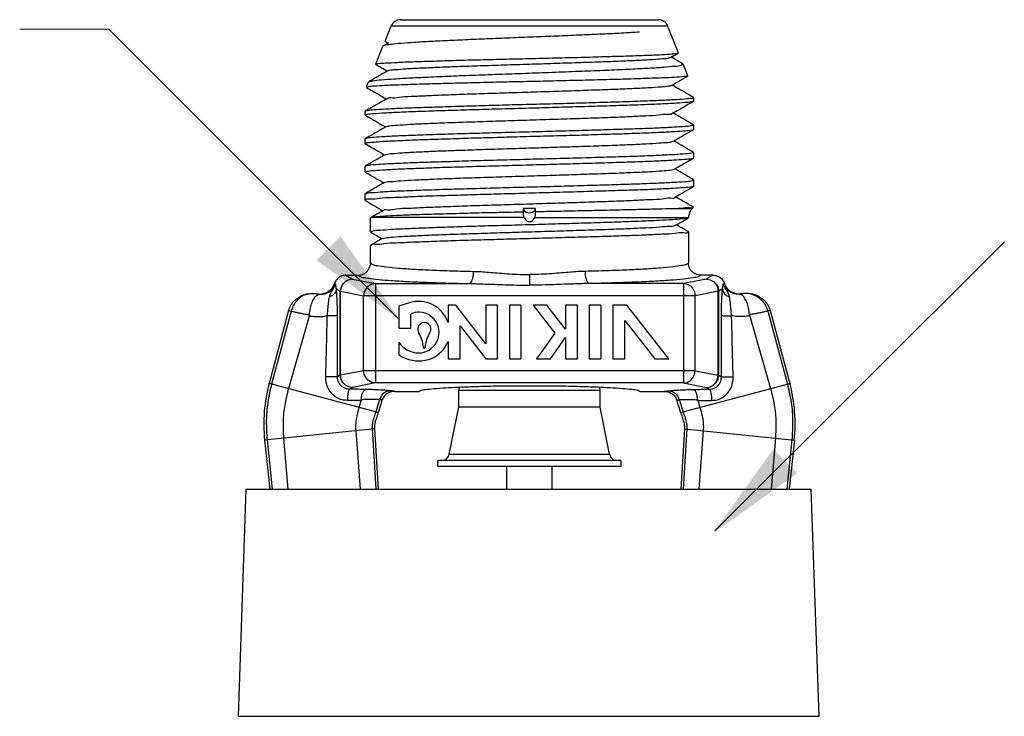
# Model space of a CAD drawing. Extents: x 34 to 167, y 23 to 67.
# Drawn here: x 37 to 39, y 43 to 44 of the extents above; entities that cross this region are included whole.
import ezdxf

# ---------------------------------------------------------------- set-up
doc = ezdxf.new("R2010")
doc.units = 0
doc.header["$MEASUREMENT"] = 0
doc.layers.get('0').update_dxf_attribs({"linetype": 'CONTINUOUS'})
doc.layers.add('3', color=3, linetype='CONTINUOUS')

msp = doc.modelspace()

# ---------------------------------------------------------------- linework, layer by layer
for p, q in [((37.8681, 43.7119), (37.8761, 43.7316)), ((37.8761, 43.7316), (38.2292, 43.7316)), ((37.8877, 43.7394), (38.2177, 43.7394)), ((38.2431, 43.6972), (38.2292, 43.7316)), ((37.8562, 43.6824), (37.8655, 43.7055)), ((37.8659, 43.7059), (37.8655, 43.7055)), ((37.8683, 43.7117), (37.8681, 43.7119)), ((38.243, 43.6969), (38.2431, 43.6972)), ((37.8564, 43.6822), (37.8562, 43.6824)), ((38.2486, 43.683), (38.249, 43.6827)), ((38.2551, 43.6677), (38.249, 43.6827)), ((38.2551, 43.6677), (38.2549, 43.6675)), ((37.8443, 43.653), (37.847, 43.6598)), ((37.847, 43.6598), (37.8474, 43.6601)), ((37.8443, 43.653), (37.8444, 43.6527)), ((38.2624, 43.64), (38.2627, 43.6397)), ((38.2624, 43.6355), (38.2627, 43.6357)), ((38.2627, 43.6357), (38.2627, 43.6397)), ((37.8429, 43.6224), (37.8427, 43.6222)), ((37.8427, 43.6176), (37.8427, 43.6222)), ((37.8429, 43.6173), (37.8427, 43.6176)), ((38.2624, 43.6049), (38.2627, 43.6046)), ((38.2627, 43.5994), (38.2627, 43.6046)), ((38.2624, 43.5991), (38.2627, 43.5994)), ((37.8429, 43.5874), (37.8427, 43.5871)), ((37.8427, 43.5812), (37.8427, 43.5871)), ((37.8429, 43.5809), (37.8427, 43.5812)), ((38.2624, 43.5698), (38.2627, 43.5696)), ((38.2627, 43.563), (38.2627, 43.5696)), ((38.2624, 43.5627), (38.2627, 43.563)), ((37.8429, 43.5523), (37.8427, 43.552)), ((37.8427, 43.5448), (37.8427, 43.552)), ((37.8429, 43.5446), (37.8427, 43.5448)), ((38.2624, 43.5348), (38.2627, 43.5345)), ((38.2627, 43.5267), (38.2627, 43.5345)), ((37.8427, 43.517), (37.8429, 43.5172)), ((37.8427, 43.5085), (37.8427, 43.517)), ((38.2627, 43.5267), (38.2624, 43.5264)), ((37.8427, 43.5085), (37.8429, 43.5082)), ((38.0448, 43.4979), (38.0454, 43.4961)), ((38.0448, 43.4972), (38.0448, 43.4916)), ((38.0454, 43.4961), (38.0469, 43.4945)), ((38.0587, 43.4947), (38.06, 43.4964)), ((38.0605, 43.4916), (38.0605, 43.4982)), ((38.2603, 43.4977), (38.231, 43.4977)), ((38.2622, 43.4997), (38.2603, 43.4977)), ((38.2622, 43.4998), (38.2622, 43.4997)), ((37.8498, 43.4861), (37.8495, 43.4859)), ((37.8495, 43.4682), (37.8495, 43.4859)), ((37.8519, 43.4867), (37.8498, 43.4861)), ((38.0459, 43.4867), (37.8519, 43.4867)), ((38.0594, 43.4867), (38.2558, 43.4867)), ((38.2558, 43.4863), (38.2555, 43.4861)), ((37.8495, 43.4682), (37.8498, 43.4679)), ((38.2555, 43.4686), (38.2558, 43.4683)), ((38.2558, 43.4683), (38.2558, 43.4285)), ((37.8498, 43.451), (37.8495, 43.4508)), ((37.8495, 43.4285), (37.8495, 43.4508)), ((38.2555, 43.4335), (38.2558, 43.4332)), ((37.8049, 43.4017), (37.8035, 43.4023)), ((37.8182, 43.4129), (37.8339, 43.4129)), ((37.8182, 43.4129), (37.8265, 43.4079)), ((37.8265, 43.4079), (37.8559, 43.4022)), ((38.0527, 43.4136), (38.0527, 43.4001)), ((38.2788, 43.4079), (38.2494, 43.4022)), ((38.2871, 43.4129), (38.2714, 43.4129)), ((38.2871, 43.4129), (38.2788, 43.4079)), ((38.3004, 43.4017), (38.3018, 43.4023)), ((37.806, 43.3953), (37.8109, 43.3923)), ((37.8114, 43.3923), (37.8109, 43.3923)), ((37.8109, 43.2849), (37.8109, 43.3923)), ((37.8114, 43.3923), (37.8408, 43.3866)), ((37.8114, 43.2849), (37.8114, 43.3923)), ((37.8559, 43.4022), (37.9758, 43.4022)), ((37.8559, 43.4022), (37.8559, 43.2751)), ((38.2494, 43.4022), (38.1295, 43.4022)), ((38.2494, 43.4022), (38.2494, 43.2751)), ((38.2939, 43.3923), (38.2645, 43.3866)), ((38.2939, 43.2849), (38.2939, 43.3923)), ((38.2939, 43.3923), (38.2944, 43.3923)), ((38.2993, 43.3953), (38.2944, 43.3923)), ((38.2944, 43.2849), (38.2944, 43.3923)), ((38.2645, 43.3866), (37.8408, 43.3866)), ((37.8408, 43.2907), (37.8408, 43.3866)), ((37.899, 43.3775), (37.8859, 43.3733)), ((38.2645, 43.2907), (38.2645, 43.3866)), ((37.7449, 43.3676), (37.72, 43.2746)), ((37.7482, 43.3669), (37.7231, 43.2738)), ((37.7449, 43.3676), (37.7482, 43.3669)), ((37.8859, 43.3733), (37.8859, 43.3453)), ((37.9585, 43.3745), (37.9487, 43.3745)), ((37.9487, 43.3745), (37.9487, 43.3523)), ((37.9968, 43.3253), (37.9585, 43.3745)), ((38.012, 43.3745), (37.9968, 43.3745)), ((37.9968, 43.3745), (37.9968, 43.3253)), ((38.012, 43.3059), (38.012, 43.3745)), ((38.0422, 43.3745), (38.027, 43.3745)), ((38.027, 43.3745), (38.027, 43.3059)), ((38.0422, 43.3059), (38.0422, 43.3745)), ((38.075, 43.3745), (38.0572, 43.3745)), ((38.0572, 43.3745), (38.0851, 43.3387)), ((38.0989, 43.3438), (38.075, 43.3745)), ((38.1141, 43.3745), (38.0989, 43.3745)), ((38.0989, 43.3745), (38.0989, 43.3438)), ((38.1141, 43.3059), (38.1141, 43.3745)), ((38.1443, 43.3745), (38.1291, 43.3745)), ((38.1291, 43.3745), (38.1291, 43.3059)), ((38.1443, 43.3059), (38.1443, 43.3745)), ((38.1771, 43.3745), (38.1593, 43.3745)), ((38.1593, 43.3745), (38.1593, 43.3059)), ((38.2307, 43.3059), (38.1771, 43.3745)), ((38.3604, 43.3676), (38.3571, 43.3669)), ((38.3571, 43.3669), (38.3822, 43.2738)), ((38.3604, 43.3676), (38.3853, 43.2746)), ((37.7712, 43.3607), (37.7446, 43.268)), ((37.901, 43.3453), (37.901, 43.3632)), ((38.1744, 43.3551), (38.2128, 43.3059)), ((38.1744, 43.3059), (38.1744, 43.3551)), ((38.3341, 43.3607), (38.3607, 43.268)), ((37.8859, 43.3453), (37.901, 43.3453)), ((37.9639, 43.3481), (37.9968, 43.3059)), ((37.9639, 43.3059), (37.9639, 43.3481)), ((37.8859, 43.3271), (37.8859, 43.3115)), ((37.9487, 43.3281), (37.9487, 43.3059)), ((38.0851, 43.3387), (38.0615, 43.3059)), ((38.0794, 43.3059), (38.0989, 43.3331)), ((38.0989, 43.3331), (38.0989, 43.3059)), ((37.9487, 43.3059), (37.9639, 43.3059)), ((37.9968, 43.3059), (38.012, 43.3059)), ((38.027, 43.3059), (38.0422, 43.3059)), ((38.0615, 43.3059), (38.0794, 43.3059)), ((38.0989, 43.3059), (38.1141, 43.3059)), ((38.1291, 43.3059), (38.1443, 43.3059)), ((38.1593, 43.3059), (38.1744, 43.3059)), ((38.2128, 43.3059), (38.2307, 43.3059)), ((37.8408, 43.2907), (37.8114, 43.2849)), ((38.2645, 43.2907), (37.8408, 43.2907)), ((38.2645, 43.2907), (38.2939, 43.2849)), ((37.8109, 43.2849), (37.8074, 43.2828)), ((37.8109, 43.2849), (37.8114, 43.2849)), ((38.2944, 43.2849), (38.2939, 43.2849)), ((38.2944, 43.2849), (38.2979, 43.2828)), ((37.8595, 43.2373), (37.72, 43.2746)), ((37.8265, 43.2694), (37.8227, 43.2671)), ((37.8559, 43.2751), (37.8265, 43.2694)), ((38.2494, 43.2751), (37.8559, 43.2751)), ((37.8807, 43.2644), (37.9111, 43.2644)), ((37.9624, 43.2444), (37.9624, 43.2654)), ((38.1429, 43.2654), (37.9624, 43.2654)), ((38.1429, 43.2444), (38.1429, 43.2654)), ((38.1942, 43.2644), (38.2246, 43.2644)), ((38.2458, 43.2373), (38.3853, 43.2746)), ((38.2494, 43.2751), (38.2788, 43.2694)), ((38.2788, 43.2694), (38.2826, 43.2671)), ((37.8375, 43.253), (37.8348, 43.2439)), ((37.8612, 43.2538), (37.8563, 43.2381)), ((37.8646, 43.2534), (37.8595, 43.2373)), ((38.2407, 43.2534), (38.2458, 43.2373)), ((38.2441, 43.2538), (38.249, 43.2381)), ((38.2678, 43.253), (38.2705, 43.2439)), ((37.9502, 43.184), (37.9624, 43.2444)), ((38.1429, 43.2444), (37.9624, 43.2444)), ((38.1551, 43.184), (38.1429, 43.2444)), ((37.8547, 43.2167), (37.7142, 43.202)), ((37.8306, 43.2142), (37.8364, 43.1394)), ((37.8515, 43.2164), (37.8563, 43.1394)), ((37.8547, 43.2167), (37.8594, 43.1394)), ((38.2506, 43.2167), (38.2459, 43.1394)), ((38.2538, 43.2164), (38.249, 43.1394)), ((38.2506, 43.2167), (38.3911, 43.202)), ((38.2747, 43.2142), (38.2689, 43.1394)), ((37.7142, 43.202), (37.7208, 43.1394)), ((37.7174, 43.2023), (37.7239, 43.1394)), ((37.7384, 43.2045), (37.744, 43.1394)), ((38.3669, 43.2045), (38.3613, 43.1394)), ((38.3879, 43.2023), (38.3814, 43.1394)), ((38.3911, 43.202), (38.3845, 43.1394)), ((37.9404, 43.1759), (37.9354, 43.1759)), ((37.9354, 43.1682), (37.9354, 43.1759)), ((38.1649, 43.1759), (37.9404, 43.1759)), ((37.9502, 43.184), (38.1551, 43.184)), ((38.1698, 43.1759), (38.1649, 43.1759)), ((38.1698, 43.1682), (38.1698, 43.1759)), ((38.1698, 43.1682), (37.9354, 43.1682)), ((38.0236, 43.1394), (38.0236, 43.1682)), ((38.0816, 43.1394), (38.0816, 43.1682)), ((37.6807, 42.8491), (37.6908, 43.1394)), ((37.6908, 43.1394), (38.4125, 43.1394)), ((38.4226, 42.8491), (38.4125, 43.1394)), ((37.6807, 42.8491), (38.4226, 42.8491))]:
    msp.add_line(p, q)
for points in [[(38.0469, 43.4945), (38.049, 43.4933), (38.0515, 43.4927), (38.0542, 43.4928), (38.0567, 43.4935), (38.0587, 43.4947)], [(37.8265, 43.4079), (37.8217, 43.4071), (37.8174, 43.4049), (37.8139, 43.4015), (37.8117, 43.3971), (37.8109, 43.3923)], [(37.8265, 43.4079), (37.8219, 43.4071), (37.8177, 43.4049), (37.8144, 43.4014), (37.8122, 43.3971), (37.8114, 43.3923)], [(38.2788, 43.4079), (38.2836, 43.4071), (38.2879, 43.4049), (38.2914, 43.4015), (38.2936, 43.3971), (38.2944, 43.3923)], [(38.2788, 43.4079), (38.2834, 43.4071), (38.2876, 43.4049), (38.2909, 43.4014), (38.2931, 43.3971), (38.2939, 43.3923)], [(37.8559, 43.4022), (37.8513, 43.4014), (37.8471, 43.3991), (37.8438, 43.3957), (37.8416, 43.3914), (37.8408, 43.3866)], [(38.2494, 43.4022), (38.254, 43.4014), (38.2582, 43.3991), (38.2615, 43.3957), (38.2637, 43.3914), (38.2645, 43.3866)], [(37.8559, 43.2751), (37.8513, 43.2759), (37.8471, 43.2782), (37.8438, 43.2816), (37.8416, 43.2859), (37.8408, 43.2907)], [(38.2494, 43.2751), (38.254, 43.2759), (38.2582, 43.2782), (38.2615, 43.2816), (38.2637, 43.2859), (38.2645, 43.2907)], [(37.8265, 43.2694), (37.8217, 43.2702), (37.8174, 43.2724), (37.8139, 43.2758), (37.8117, 43.2801), (37.8109, 43.2849)], [(37.8265, 43.2694), (37.8219, 43.2702), (37.8177, 43.2724), (37.8144, 43.2759), (37.8122, 43.2802), (37.8114, 43.2849)], [(38.2788, 43.2694), (38.2834, 43.2702), (38.2876, 43.2724), (38.2909, 43.2759), (38.2931, 43.2802), (38.2939, 43.2849)], [(38.2788, 43.2694), (38.2836, 43.2702), (38.2879, 43.2724), (38.2914, 43.2758), (38.2936, 43.2801), (38.2944, 43.2849)]]:
    msp.add_lwpolyline(points)
for centre, radius, start, end in [((37.8877, 43.7269), 0.0125, 90, 158), ((38.2177, 43.7269), 0.0125, 22, 90), ((38.2714, 43.4867), 0.0156, 135, 180), ((37.9111, 43.3396), 0.0397, 18.6203, 107.7462), ((37.9111, 43.3439), 0.0217, 85.872, 117.55), ((37.9111, 43.3396), 0.026, 262.3288, 86.5543), ((37.9183, 43.3439), 0.00838, 329.0571, 210.9429), ((37.8726, 43.3166), 0.0448, 4.8308, 30.9429), ((37.9639, 43.3166), 0.0448, 149.0571, 175.1692), ((37.9111, 43.3439), 0.0303, 213.7036, 263.4158), ((37.9111, 43.3439), 0.0409, 293.7867, 337.183), ((37.9183, 43.3204), 0.000966, 184.8308, 355.1692), ((37.905, 43.335), 0.0303, 230.789, 249.8748), ((37.9111, 43.3482), 0.0448, 248.4337, 291.5663), ((37.9132, 43.2229), 0.2, 165, 186), ((37.9726, 43.2654), 0.0103, 153.7118, 180), ((38.1326, 43.2654), 0.0103, 0, 26.3121), ((38.1921, 43.2229), 0.2, 354, 15), ((37.9404, 43.1859), 0.01, 270, 348.5972), ((38.1649, 43.1859), 0.01, 191.4028, 270)]:
    msp.add_arc(centre, radius, start, end)
for points in [[(38.1933, 43.7235), (38.1731, 43.7223), (38.1493, 43.7211), (38.1229, 43.7199), (38.0947, 43.7187), (38.0652, 43.7175), (38.0353, 43.7163), (38.0059, 43.7151), (37.9774, 43.7139), (37.9505, 43.7127), (37.9261, 43.7115), (37.9054, 43.7103), (37.8887, 43.7091), (37.8762, 43.7079), (37.8685, 43.7067), (37.8658, 43.706)], [(37.8726, 43.7098), (37.8692, 43.7078), (37.8659, 43.7059)], [(37.8681, 43.7119), (37.8681, 43.712)], [(37.8683, 43.7117), (37.8708, 43.7102)], [(37.8708, 43.7102), (37.8721, 43.7095)], [(37.8562, 43.6824), (37.8595, 43.6833), (37.8687, 43.6841), (37.8835, 43.6849), (37.903, 43.6857), (37.9272, 43.6865), (37.9553, 43.6874), (37.986, 43.6882), (38.0185, 43.689), (38.0524, 43.6898), (38.0861, 43.6906), (38.1182, 43.6914), (38.1486, 43.6923), (38.1762, 43.6931), (38.1998, 43.6939), (38.2185, 43.6947), (38.2323, 43.6955), (38.2406, 43.6964)], [(38.2332, 43.6913), (38.2411, 43.6958), (38.243, 43.6969)], [(38.2406, 43.6964), (38.2432, 43.6969)], [(37.8474, 43.6601), (37.8524, 43.6613), (37.8632, 43.6626), (37.8795, 43.6638), (37.9008, 43.6651), (37.9265, 43.6663), (37.9558, 43.6676), (37.9878, 43.6688), (38.0216, 43.6701), (38.0561, 43.6713), (38.0904, 43.6726), (38.1234, 43.6739), (38.1542, 43.6751), (38.1818, 43.6764), (38.2055, 43.6776), (38.2245, 43.6789), (38.2383, 43.6801), (38.2466, 43.6814), (38.249, 43.6826)], [(37.8564, 43.6822), (37.8637, 43.678), (37.871, 43.6738)], [(37.8716, 43.674), (37.8736, 43.6747), (37.8814, 43.6757), (37.8946, 43.6767), (37.9126, 43.6777), (37.935, 43.6787), (37.9609, 43.6797), (37.9897, 43.6807), (38.0204, 43.6817), (38.0521, 43.6827), (38.0838, 43.6837), (38.1146, 43.6847), (38.1434, 43.6857), (38.1694, 43.6867), (38.1918, 43.6877), (38.2099, 43.6887), (38.2231, 43.6897), (38.2311, 43.6907), (38.2332, 43.6914)], [(38.2486, 43.683), (38.2415, 43.6871), (38.2338, 43.6916)], [(38.249, 43.6826), (38.249, 43.6827)], [(38.2525, 43.6669), (38.2444, 43.6661), (38.2309, 43.6653), (38.2123, 43.6646), (38.1892, 43.6638), (38.1622, 43.663), (38.1321, 43.6622), (38.0997, 43.6614), (38.0659, 43.6606), (38.0317, 43.6599), (37.9979, 43.6591), (37.9655, 43.6583), (37.9355, 43.6575), (37.9087, 43.6567), (37.8858, 43.6559), (37.8675, 43.6552), (37.8542, 43.6544), (37.8464, 43.6536), (37.8444, 43.6529)], [(37.8715, 43.6741), (37.8632, 43.6693), (37.8524, 43.663), (37.8474, 43.6601)], [(38.2344, 43.6556), (38.2422, 43.6601), (38.2526, 43.6661), (38.2549, 43.6675)], [(38.2551, 43.6674), (38.2525, 43.6669)], [(37.8708, 43.6381), (37.8712, 43.6387), (37.8775, 43.6397), (37.8892, 43.6407), (37.9059, 43.6417), (37.9272, 43.6427), (37.9523, 43.6437), (37.9806, 43.6447), (38.011, 43.6457), (38.0427, 43.6467), (38.0747, 43.6477), (38.106, 43.6487), (38.1357, 43.6497), (38.1628, 43.6507), (38.1864, 43.6517), (38.206, 43.6527), (38.2208, 43.6537), (38.2304, 43.6547), (38.2345, 43.6556)], [(38.2624, 43.64), (38.2534, 43.6452), (38.2426, 43.6514), (38.2349, 43.6559)], [(37.8444, 43.6527), (37.8521, 43.6483), (37.8626, 43.6423), (37.8699, 43.638)], [(38.2616, 43.6388), (38.2598, 43.6388), (38.2511, 43.6379), (38.237, 43.6369), (38.218, 43.636), (38.1946, 43.6351), (38.1675, 43.6342), (38.1372, 43.6333), (38.1047, 43.6323), (38.0703, 43.6314), (38.0351, 43.6305), (38.0007, 43.6296), (37.9682, 43.6286), (37.938, 43.6277), (37.9107, 43.6268), (37.8873, 43.6259), (37.8683, 43.625), (37.8542, 43.624), (37.8455, 43.6231), (37.8427, 43.6225)], [(37.8427, 43.6176), (37.8455, 43.6185), (37.8538, 43.6195), (37.8677, 43.6204), (37.8864, 43.6214), (37.9098, 43.6223), (37.9374, 43.6233), (37.9681, 43.6242), (38.0006, 43.6252), (38.0345, 43.6261), (38.0693, 43.6271), (38.1036, 43.6281), (38.1362, 43.629), (38.167, 43.63), (38.1947, 43.6309), (38.2183, 43.6319), (38.2371, 43.6328), (38.2512, 43.6338), (38.2598, 43.6348), (38.2626, 43.6354)], [(37.8704, 43.6383), (37.8621, 43.6335), (37.8513, 43.6273), (37.8429, 43.6224)], [(38.2355, 43.6199), (38.2433, 43.6244), (38.2537, 43.6304), (38.2624, 43.6355)], [(38.2626, 43.6397), (38.2616, 43.6388)], [(38.2627, 43.6397), (38.2626, 43.6397)], [(37.8427, 43.6176), (37.8427, 43.6176)], [(37.8429, 43.6173), (37.851, 43.6126), (37.8615, 43.6065), (37.8688, 43.6023)], [(37.8693, 43.6026), (37.874, 43.6037), (37.8842, 43.6047), (37.8996, 43.6057), (37.9197, 43.6067), (37.9439, 43.6077), (37.9715, 43.6087), (38.0016, 43.6097), (38.0332, 43.6107), (38.0654, 43.6117), (38.0972, 43.6127), (38.1277, 43.6137), (38.1558, 43.6147), (38.1807, 43.6157), (38.2016, 43.6167), (38.2179, 43.6177), (38.2292, 43.6187), (38.2349, 43.6197), (38.235, 43.62)], [(38.2624, 43.6049), (38.2545, 43.6095), (38.2438, 43.6157), (38.236, 43.6202)], [(38.2626, 43.6046), (38.2598, 43.6037), (38.2512, 43.6028), (38.2371, 43.6019), (38.2183, 43.6009), (38.1947, 43.6), (38.167, 43.5991), (38.1362, 43.5982), (38.1036, 43.5972), (38.0693, 43.5963), (38.0345, 43.5954), (38.0006, 43.5945), (37.9681, 43.5936), (37.9374, 43.5926), (37.9098, 43.5917), (37.8864, 43.5908), (37.8677, 43.5899), (37.8538, 43.5889), (37.8455, 43.588), (37.8427, 43.5874)], [(38.2627, 43.6046), (38.2626, 43.6046)], [(37.8693, 43.6026), (37.861, 43.5978), (37.8502, 43.5916), (37.8429, 43.5874)], [(37.8718, 43.5843), (37.8913, 43.5852), (37.9155, 43.5862), (37.9435, 43.5871), (37.9743, 43.5881), (38.0067, 43.589), (38.0406, 43.59), (38.0748, 43.5909), (38.1081, 43.5918), (38.1401, 43.5928), (38.1702, 43.5937), (38.1972, 43.5947), (38.2201, 43.5956), (38.2383, 43.5966), (38.2518, 43.5975), (38.2599, 43.5984), (38.2626, 43.599)], [(38.2366, 43.5842), (38.2444, 43.5887), (38.2548, 43.5947), (38.2624, 43.5991)], [(37.8427, 43.5813), (37.8445, 43.582), (37.8501, 43.5827), (37.8592, 43.5835), (37.8718, 43.5843)], [(37.8427, 43.5812), (37.8427, 43.5813)], [(37.8429, 43.5809), (37.8512, 43.5761), (37.8609, 43.5705), (37.8676, 43.5666)], [(37.8936, 43.5696), (37.9125, 43.5706), (37.9357, 43.5716), (37.9626, 43.5726), (37.9922, 43.5736), (38.0236, 43.5746), (38.056, 43.5756), (38.0882, 43.5766), (38.1193, 43.5776), (38.1484, 43.5786), (38.1745, 43.5796), (38.1968, 43.5806), (38.2146, 43.5816), (38.2275, 43.5826), (38.2349, 43.5836), (38.2364, 43.5844)], [(38.2624, 43.5698), (38.2556, 43.5737), (38.2449, 43.58), (38.2371, 43.5845)], [(37.8682, 43.5669), (37.8608, 43.5626), (37.851, 43.557), (37.8429, 43.5523)], [(37.8682, 43.5669), (37.871, 43.5676), (37.8796, 43.5686), (37.8936, 43.5696)], [(38.2626, 43.5695), (38.2599, 43.5687), (38.2518, 43.5678), (38.2383, 43.5669), (38.2201, 43.566), (38.1972, 43.565), (38.1702, 43.5641), (38.1401, 43.5632), (38.1081, 43.5623), (38.0748, 43.5614), (38.0406, 43.5605), (38.0067, 43.5596), (37.9743, 43.5587), (37.9435, 43.5577), (37.9155, 43.5568), (37.8913, 43.5559), (37.8718, 43.555)], [(38.2627, 43.5696), (38.2626, 43.5695)], [(37.8427, 43.5449), (37.8455, 43.5458), (37.8542, 43.5468), (37.8683, 43.5477), (37.8873, 43.5487), (37.9106, 43.5496), (37.9377, 43.5506), (37.9681, 43.5515), (38.0006, 43.5525), (38.035, 43.5534), (38.0701, 43.5544), (38.1045, 43.5554), (38.137, 43.5563), (38.1672, 43.5573), (38.1946, 43.5582), (38.218, 43.5592), (38.237, 43.5601), (38.2511, 43.5611), (38.2598, 43.5621), (38.2626, 43.5627)], [(37.8718, 43.555), (37.8592, 43.5543), (37.8501, 43.5535), (37.8445, 43.5528), (37.8428, 43.5524)], [(38.2377, 43.5485), (38.2449, 43.5526), (38.2547, 43.5583), (38.2624, 43.5627)], [(37.8427, 43.5448), (37.8427, 43.5449)], [(37.8429, 43.5446), (37.85, 43.5404), (37.8598, 43.5348), (37.8665, 43.5309)], [(37.8673, 43.5309), (37.8684, 43.5316), (37.8754, 43.5326), (37.888, 43.5336), (37.9056, 43.5346), (37.9278, 43.5356), (37.9538, 43.5366), (37.9828, 43.5376), (38.014, 43.5386), (38.0464, 43.5396), (38.079, 43.5406), (38.1107, 43.5416), (38.1406, 43.5426), (38.1678, 43.5436), (38.1915, 43.5446), (38.2108, 43.5456), (38.2253, 43.5466), (38.2344, 43.5476), (38.2377, 43.5484)], [(38.2624, 43.5348), (38.2549, 43.5391), (38.2451, 43.5448), (38.2382, 43.5488)], [(37.8671, 43.5312), (37.8596, 43.5269), (37.8499, 43.5213), (37.8429, 43.5172)], [(37.843, 43.517), (37.8446, 43.5177), (37.8522, 43.5186), (37.8654, 43.5196), (37.8838, 43.5205), (37.9069, 43.5214), (37.9341, 43.5224), (37.9645, 43.5233), (37.9975, 43.5242), (38.0319, 43.5252), (38.0669, 43.5261), (38.1015, 43.527), (38.1348, 43.528), (38.1658, 43.5289), (38.1936, 43.5298), (38.2175, 43.5308), (38.2368, 43.5317), (38.251, 43.5326), (38.2597, 43.5336), (38.2626, 43.5344)], [(38.2626, 43.5344), (38.2627, 43.5345)], [(38.2626, 43.5263), (38.2596, 43.5257), (38.2506, 43.5247), (38.2358, 43.5237), (38.2158, 43.5227), (38.191, 43.5217), (38.1622, 43.5208), (38.1302, 43.5198), (38.096, 43.5188), (38.0605, 43.5178), (38.0249, 43.5168), (37.99, 43.5158), (37.9569, 43.5148), (37.9266, 43.5139), (37.8999, 43.5129), (37.8777, 43.5119), (37.8606, 43.5109), (37.8489, 43.5099), (37.8432, 43.5089), (37.8433, 43.5087)], [(38.2388, 43.5127), (38.246, 43.5169), (38.2558, 43.5226), (38.2624, 43.5264)], [(37.8429, 43.5082), (37.8489, 43.5047), (37.8587, 43.4991), (37.8654, 43.4952)], [(37.8663, 43.4955), (37.8663, 43.4956), (37.8717, 43.4966), (37.8827, 43.4976), (37.899, 43.4986), (37.92, 43.4996), (37.9451, 43.5006), (37.9735, 43.5016), (38.0044, 43.5026), (38.0367, 43.5036), (38.0695, 43.5046), (38.1018, 43.5056), (38.1325, 43.5066), (38.1608, 43.5076), (38.1857, 43.5086), (38.2065, 43.5096), (38.2226, 43.5106), (38.2334, 43.5116), (38.2386, 43.5126), (38.2386, 43.5127)], [(38.2622, 43.4998), (38.256, 43.5034), (38.2462, 43.5091), (38.2393, 43.513)], [(37.8659, 43.4955), (37.8585, 43.4912), (37.8498, 43.4861)], [(38.0448, 43.4935), (38.0141, 43.4928), (37.9843, 43.4922), (37.956, 43.4914), (37.93, 43.4907), (37.9067, 43.49), (37.8867, 43.4892), (37.8706, 43.4884), (37.859, 43.4876), (37.8519, 43.4867)], [(38.0605, 43.4982), (38.0553, 43.4982), (38.05, 43.4981), (38.0448, 43.4979)], [(38.0448, 43.4979), (38.0448, 43.4976), (38.0448, 43.4972)], [(38.0459, 43.4867), (38.0453, 43.4883), (38.045, 43.49), (38.0448, 43.4916)], [(38.0594, 43.4867), (38.06, 43.4883), (38.0603, 43.49), (38.0605, 43.4916)], [(38.231, 43.4977), (38.2138, 43.4972), (38.1937, 43.4967), (38.1708, 43.4962), (38.1455, 43.4956), (38.1181, 43.495), (38.0895, 43.4944), (38.0605, 43.4938)], [(38.2601, 43.4984), (38.2567, 43.4989), (38.2463, 43.4983), (38.231, 43.4977)], [(38.2618, 43.4995), (38.2618, 43.4995), (38.2601, 43.4984)], [(38.2546, 43.4857), (38.2481, 43.4847), (38.2358, 43.4838), (38.2182, 43.4828), (38.1959, 43.4818), (38.1693, 43.4808), (38.1394, 43.4798), (38.107, 43.4788), (38.0729, 43.4778), (38.0383, 43.4768), (38.0041, 43.4759), (37.9713, 43.4749), (37.9409, 43.4739), (37.9137, 43.4729), (37.8906, 43.4719), (37.8722, 43.4709), (37.859, 43.4699), (37.8514, 43.4689), (37.8497, 43.468)], [(38.0459, 43.4867), (38.0474, 43.4841), (38.0494, 43.4822), (38.0515, 43.4813), (38.0538, 43.4813), (38.0559, 43.4822), (38.0579, 43.4841), (38.0594, 43.4867)], [(38.2399, 43.477), (38.2472, 43.4812), (38.2555, 43.4861)], [(38.2553, 43.4863), (38.2546, 43.4857)], [(37.8498, 43.4679), (37.8576, 43.4634), (37.8643, 43.4595)], [(37.8647, 43.4599), (37.8684, 43.4606), (37.8779, 43.4616), (37.8928, 43.4626), (37.9126, 43.4636), (37.9367, 43.4646), (37.9644, 43.4656), (37.9948, 43.4666), (38.027, 43.4676), (38.0599, 43.4686), (38.0927, 43.4696), (38.1241, 43.4706), (38.1534, 43.4716), (38.1796, 43.4726), (38.2018, 43.4736), (38.2194, 43.4746), (38.2318, 43.4756), (38.2387, 43.4766), (38.2396, 43.4773)], [(38.2551, 43.4683), (38.2551, 43.4679), (38.2495, 43.4669), (38.2387, 43.466), (38.2228, 43.4651), (38.202, 43.4642), (38.1774, 43.4632), (38.1495, 43.4623), (38.1186, 43.4614), (38.0859, 43.4605), (38.0527, 43.4595)], [(38.2555, 43.4686), (38.2473, 43.4733), (38.2404, 43.4773)], [(37.8648, 43.4598), (37.8574, 43.4555), (37.8498, 43.451)], [(38.0527, 43.4595), (38.0193, 43.4586), (37.9864, 43.4577), (37.9555, 43.4568), (37.9276, 43.4558), (37.903, 43.4549), (37.8824, 43.454), (37.8665, 43.4531), (37.8558, 43.4522), (37.8502, 43.4512), (37.8502, 43.451)], [(37.8339, 43.4129), (37.8374, 43.4133), (37.8407, 43.4144), (37.8437, 43.4163), (37.8461, 43.4188), (37.848, 43.4217), (37.8491, 43.425), (37.8495, 43.4285)], [(37.8495, 43.4285), (37.8517, 43.4268), (37.8584, 43.4251), (37.8696, 43.4235), (37.8853, 43.422), (37.9049, 43.4206), (37.9279, 43.4194), (37.9536, 43.4185), (37.9813, 43.4178)], [(38.2558, 43.4285), (38.2536, 43.4268), (38.2469, 43.4251), (38.2357, 43.4235), (38.22, 43.422), (38.2004, 43.4206), (38.1774, 43.4194), (38.1517, 43.4185), (38.124, 43.4178)], [(38.2714, 43.4129), (38.2679, 43.4133), (38.2646, 43.4144), (38.2616, 43.4163), (38.2592, 43.4188), (38.2573, 43.4217), (38.2562, 43.425), (38.2558, 43.4285)], [(37.9758, 43.4022), (37.9775, 43.4031), (37.9789, 43.4054), (37.9802, 43.4088), (37.981, 43.4131), (37.9813, 43.4178)], [(37.9813, 43.4178), (37.9904, 43.4174), (38.0004, 43.4167), (38.0115, 43.4158), (38.0238, 43.4148), (38.0375, 43.414), (38.0527, 43.4136)], [(38.124, 43.4178), (38.1149, 43.4174), (38.1049, 43.4167), (38.0938, 43.4158), (38.0815, 43.4148), (38.0678, 43.414), (38.0527, 43.4136)], [(38.1295, 43.4022), (38.1278, 43.4031), (38.1264, 43.4054), (38.1251, 43.4088), (38.1243, 43.4131), (38.124, 43.4178)], [(37.7816, 43.389), (37.7855, 43.3888), (37.7895, 43.3894), (37.7932, 43.3908), (37.7966, 43.3928), (37.7995, 43.3955), (37.8018, 43.3987), (37.8035, 43.4023)], [(37.8182, 43.4129), (37.8135, 43.4121), (37.8091, 43.41), (37.8057, 43.4066), (37.8035, 43.4023)], [(37.8339, 43.4129), (37.8364, 43.4112), (37.8436, 43.4095), (37.8558, 43.4079), (37.8727, 43.4064), (37.8938, 43.405), (37.9185, 43.4039), (37.9461, 43.4029), (37.9758, 43.4022)], [(38.2714, 43.4129), (38.2689, 43.4112), (38.2617, 43.4095), (38.2495, 43.4079), (38.2326, 43.4064), (38.2115, 43.405), (38.1868, 43.4039), (38.1592, 43.4029), (38.1295, 43.4022)], [(38.2871, 43.4129), (38.2918, 43.4121), (38.2962, 43.41), (38.2996, 43.4066), (38.3018, 43.4023)], [(38.3237, 43.389), (38.3198, 43.3888), (38.3158, 43.3894), (38.3121, 43.3908), (38.3087, 43.3928), (38.3058, 43.3955), (38.3035, 43.3987), (38.3018, 43.4023)], [(37.7848, 43.3886), (37.7888, 43.3888), (37.7923, 43.3896), (37.7954, 43.3909), (37.798, 43.3925), (37.8002, 43.3943), (37.8019, 43.3962), (37.8032, 43.398), (37.8042, 43.3999), (37.8049, 43.4017)], [(37.797, 43.3848), (37.7974, 43.3866), (37.798, 43.3883), (37.7988, 43.3899), (37.7997, 43.3914), (37.8006, 43.3929), (37.8015, 43.3944), (37.8024, 43.3959), (37.8032, 43.3974), (37.8039, 43.3989), (37.8045, 43.4003), (37.8049, 43.4017)], [(37.806, 43.3953), (37.8047, 43.3911), (37.8015, 43.3874), (37.797, 43.3848)], [(37.806, 43.3953), (37.8057, 43.3966), (37.8056, 43.3976), (37.8055, 43.3985), (37.8054, 43.3992), (37.8053, 43.3998), (37.8052, 43.4002), (37.8051, 43.4006), (37.8051, 43.4009), (37.805, 43.4012), (37.805, 43.4015), (37.8049, 43.4017)], [(37.8074, 43.3613), (37.8073, 43.3673), (37.8072, 43.3736), (37.807, 43.3799), (37.8067, 43.3859), (37.8063, 43.3911), (37.806, 43.3953)], [(37.9758, 43.4022), (37.9856, 43.402), (37.9964, 43.4016), (38.0084, 43.4012), (38.0216, 43.4007), (38.0363, 43.4003), (38.0527, 43.4001)], [(38.1295, 43.4022), (38.1197, 43.402), (38.1089, 43.4016), (38.0969, 43.4012), (38.0837, 43.4007), (38.069, 43.4003), (38.0527, 43.4001)], [(38.2979, 43.3613), (38.298, 43.3673), (38.2981, 43.3736), (38.2983, 43.3799), (38.2986, 43.3859), (38.299, 43.3911), (38.2993, 43.3953)], [(38.2993, 43.3953), (38.2996, 43.3966), (38.2997, 43.3976), (38.2998, 43.3985), (38.2999, 43.3992), (38.3, 43.3998), (38.3001, 43.4002), (38.3002, 43.4006), (38.3002, 43.4009), (38.3003, 43.4012), (38.3003, 43.4015), (38.3004, 43.4017)], [(38.2993, 43.3953), (38.3006, 43.3911), (38.3038, 43.3874), (38.3083, 43.3848)], [(38.3205, 43.3886), (38.3165, 43.3888), (38.313, 43.3896), (38.3099, 43.3909), (38.3073, 43.3925), (38.3051, 43.3943), (38.3034, 43.3962), (38.3021, 43.398), (38.3011, 43.3999), (38.3004, 43.4017)], [(38.3083, 43.3848), (38.3079, 43.3866), (38.3073, 43.3883), (38.3065, 43.3899), (38.3056, 43.3914), (38.3047, 43.3929), (38.3038, 43.3944), (38.3029, 43.3959), (38.3021, 43.3974), (38.3014, 43.3989), (38.3008, 43.4003), (38.3004, 43.4017)], [(37.7449, 43.3676), (37.7463, 43.3717), (37.7483, 43.3754), (37.7509, 43.3788), (37.754, 43.3818), (37.7574, 43.3843), (37.7611, 43.3864), (37.7651, 43.3879), (37.7693, 43.3889)], [(37.7693, 43.3889), (37.7636, 43.3867), (37.7584, 43.3832), (37.7539, 43.3786), (37.7505, 43.3731), (37.7482, 43.3669)], [(37.7693, 43.3889), (37.7713, 43.3892), (37.7734, 43.3894), (37.7754, 43.3895), (37.7775, 43.3894), (37.7795, 43.3893), (37.7816, 43.389)], [(37.7715, 43.3623), (37.7728, 43.3707), (37.7749, 43.378), (37.7778, 43.3837), (37.7812, 43.3873), (37.7848, 43.3886)], [(37.7816, 43.389), (37.7823, 43.3889), (37.7829, 43.3888), (37.7836, 43.3887), (37.7842, 43.3886), (37.7848, 43.3886)], [(37.7944, 43.361), (37.7948, 43.365), (37.7952, 43.3694), (37.7956, 43.3737), (37.796, 43.3779), (37.7965, 43.3816), (37.797, 43.3848)], [(38.3109, 43.361), (38.3105, 43.365), (38.3101, 43.3694), (38.3097, 43.3737), (38.3093, 43.3779), (38.3088, 43.3816), (38.3083, 43.3848)], [(38.3237, 43.389), (38.323, 43.3889), (38.3224, 43.3888), (38.3217, 43.3887), (38.3211, 43.3886), (38.3205, 43.3886)], [(38.3338, 43.3623), (38.3325, 43.3707), (38.3304, 43.378), (38.3275, 43.3837), (38.3241, 43.3873), (38.3205, 43.3886)], [(38.336, 43.3889), (38.334, 43.3892), (38.3319, 43.3894), (38.3299, 43.3895), (38.3278, 43.3894), (38.3258, 43.3893), (38.3237, 43.389)], [(38.3604, 43.3676), (38.359, 43.3717), (38.357, 43.3754), (38.3544, 43.3788), (38.3513, 43.3818), (38.3479, 43.3843), (38.3442, 43.3864), (38.3402, 43.3879), (38.336, 43.3889)], [(38.336, 43.3889), (38.3417, 43.3867), (38.3469, 43.3832), (38.3514, 43.3786), (38.3548, 43.3731), (38.3571, 43.3669)], [(37.7482, 43.3669), (37.7501, 43.3665), (37.7522, 43.366), (37.7547, 43.3654), (37.7572, 43.3649), (37.7598, 43.3644), (37.7624, 43.3639), (37.7648, 43.3634), (37.7671, 43.363), (37.7693, 43.3627), (37.7715, 43.3623)], [(38.3571, 43.3669), (38.3552, 43.3665), (38.3531, 43.366), (38.3506, 43.3654), (38.3481, 43.3649), (38.3455, 43.3644), (38.3429, 43.3639), (38.3405, 43.3634), (38.3382, 43.363), (38.336, 43.3627), (38.3338, 43.3623)], [(37.7715, 43.3623), (37.7714, 43.3618), (37.7714, 43.3612), (37.7712, 43.3607)], [(37.7712, 43.3607), (37.7794, 43.36), (37.7872, 43.3601), (37.7944, 43.361)], [(37.7924, 43.2831), (37.7931, 43.3078), (37.7937, 43.3338), (37.7944, 43.361)], [(37.8074, 43.3613), (37.8061, 43.3612), (37.8033, 43.3611), (37.7992, 43.361), (37.7944, 43.361)], [(37.8074, 43.2828), (37.8074, 43.3077), (37.8074, 43.3338), (37.8074, 43.3613)], [(38.2979, 43.3613), (38.2992, 43.3612), (38.302, 43.3611), (38.3061, 43.361), (38.3109, 43.361)], [(38.2979, 43.2828), (38.2979, 43.3077), (38.2979, 43.3338), (38.2979, 43.3613)], [(38.3341, 43.3607), (38.3259, 43.36), (38.3181, 43.3601), (38.3109, 43.361)], [(38.3129, 43.2831), (38.3122, 43.3078), (38.3116, 43.3338), (38.3109, 43.361)], [(38.3338, 43.3623), (38.3339, 43.3618), (38.3339, 43.3612), (38.3341, 43.3607)], [(37.8074, 43.2828), (37.8059, 43.2829), (37.8026, 43.283), (37.7979, 43.2831), (37.7924, 43.2831)], [(37.8199, 43.2528), (37.8128, 43.2537), (37.8062, 43.2565), (37.8004, 43.2612), (37.7959, 43.2677), (37.7931, 43.2753), (37.7924, 43.2831)], [(37.8227, 43.2671), (37.8188, 43.2676), (37.8151, 43.2692), (37.8119, 43.2716), (37.8094, 43.2749), (37.8078, 43.2788), (37.8074, 43.2828)], [(38.2826, 43.2671), (38.2865, 43.2676), (38.2902, 43.2692), (38.2934, 43.2716), (38.2959, 43.2749), (38.2975, 43.2788), (38.2979, 43.2828)], [(38.2854, 43.2528), (38.2925, 43.2537), (38.2992, 43.2565), (38.3049, 43.2612), (38.3094, 43.2677), (38.3122, 43.2753), (38.3129, 43.2831)], [(38.2979, 43.2828), (38.2994, 43.2829), (38.3027, 43.283), (38.3074, 43.2831), (38.3129, 43.2831)], [(37.7231, 43.2738), (37.7183, 43.2503), (37.7164, 43.2263), (37.7174, 43.2023)], [(37.7446, 43.268), (37.7399, 43.2468), (37.7378, 43.2255), (37.7384, 43.2045)], [(37.8227, 43.2671), (37.8217, 43.2658), (37.8209, 43.2627), (37.8202, 43.2581), (37.8199, 43.2528)], [(37.8435, 43.2668), (37.8332, 43.267), (37.8227, 43.2671)], [(37.8377, 43.2537), (37.8384, 43.2587), (37.8397, 43.2629), (37.8415, 43.2657), (37.8435, 43.2668)], [(37.8748, 43.2651), (37.8696, 43.2656), (37.8623, 43.2661), (37.8532, 43.2665), (37.8435, 43.2668)], [(37.8748, 43.2651), (37.8704, 43.2642), (37.8664, 43.2619), (37.8632, 43.2583), (37.8612, 43.2538)], [(37.8807, 43.2644), (37.8776, 43.2642), (37.8747, 43.2634), (37.872, 43.2622), (37.8695, 43.2606), (37.8674, 43.2585), (37.8657, 43.2561), (37.8646, 43.2534)], [(37.8807, 43.2644), (37.8786, 43.2647), (37.8766, 43.2649), (37.8748, 43.2651)], [(37.9111, 43.2644), (37.9142, 43.2658), (37.9218, 43.267), (37.9338, 43.2682)], [(37.9338, 43.2682), (37.9339, 43.2682)], [(37.9339, 43.2682), (37.9496, 43.2693), (37.9657, 43.2701)], [(37.9657, 43.2701), (37.9688, 43.2702), (37.9907, 43.2709), (38.0147, 43.2714), (38.0399, 43.2716), (38.0655, 43.2716), (38.0906, 43.2714), (38.1146, 43.2709), (38.1365, 43.2702), (38.1396, 43.2701)], [(38.1396, 43.2701), (38.1557, 43.2693), (38.1714, 43.2682)], [(38.1714, 43.2682), (38.1715, 43.2682)], [(38.1715, 43.2682), (38.1835, 43.267), (38.1911, 43.2658), (38.1942, 43.2644)], [(38.2246, 43.2644), (38.2267, 43.2647), (38.2287, 43.2649), (38.2305, 43.2651)], [(38.2246, 43.2644), (38.2277, 43.2642), (38.2306, 43.2634), (38.2333, 43.2622), (38.2358, 43.2606), (38.2379, 43.2585), (38.2396, 43.2561), (38.2407, 43.2534)], [(38.2305, 43.2651), (38.2357, 43.2656), (38.243, 43.2661), (38.2521, 43.2665), (38.2618, 43.2668)], [(38.2305, 43.2651), (38.2349, 43.2642), (38.2389, 43.2619), (38.2421, 43.2583), (38.2441, 43.2538)], [(38.2618, 43.2668), (38.2721, 43.267), (38.2826, 43.2671)], [(38.2676, 43.2537), (38.2669, 43.2587), (38.2656, 43.2629), (38.2638, 43.2657), (38.2618, 43.2668)], [(38.2826, 43.2671), (38.2836, 43.2658), (38.2844, 43.2627), (38.2851, 43.2581), (38.2854, 43.2528)], [(38.3607, 43.268), (38.3654, 43.2468), (38.3675, 43.2255), (38.3669, 43.2045)], [(38.3822, 43.2738), (38.387, 43.2503), (38.3889, 43.2263), (38.3879, 43.2023)], [(37.8375, 43.2529), (37.8288, 43.2529), (37.8199, 43.2528)], [(37.8377, 43.2537), (37.8376, 43.2535), (37.8376, 43.2532), (37.8375, 43.2529)], [(37.8612, 43.2538), (37.8573, 43.2539), (37.8519, 43.254), (37.845, 43.2539), (37.8377, 43.2537)], [(37.8646, 43.2534), (37.8629, 43.2536), (37.8612, 43.2538)], [(38.2407, 43.2534), (38.2424, 43.2536), (38.2441, 43.2538)], [(38.2441, 43.2538), (38.248, 43.2539), (38.2534, 43.254), (38.2603, 43.2539), (38.2676, 43.2537)], [(38.2676, 43.2537), (38.2677, 43.2535), (38.2677, 43.2532), (38.2678, 43.2529)], [(38.2678, 43.2529), (38.2765, 43.2529), (38.2854, 43.2528)], [(37.8348, 43.2439), (37.8321, 43.2332), (37.8306, 43.2233), (37.8306, 43.2142)], [(38.2705, 43.2439), (38.2732, 43.2332), (38.2747, 43.2233), (38.2747, 43.2142)], [(37.8563, 43.2381), (37.8537, 43.2303), (37.8519, 43.2231), (37.8515, 43.2164)], [(37.8595, 43.2373), (37.8585, 43.2344), (37.8575, 43.2316), (37.8566, 43.2288), (37.8557, 43.2259), (37.8551, 43.2229), (37.8547, 43.2198), (37.8547, 43.2167)], [(38.2458, 43.2373), (38.2468, 43.2344), (38.2478, 43.2316), (38.2487, 43.2288), (38.2496, 43.2259), (38.2502, 43.2229), (38.2506, 43.2198), (38.2506, 43.2167)], [(38.249, 43.2381), (38.2516, 43.2303), (38.2534, 43.2231), (38.2538, 43.2164)]]:
    msp.add_spline(points, degree=3)
at = {"layer": '3', "color": 7, "lineweight": 20}
for p, q in [((37.5154, 43.7272), (37.4013, 43.7272)), ((37.5154, 43.7272), (37.885, 43.3576)), ((38.6594, 43.4556), (38.2897, 43.086))]:
    msp.add_line(p, q, dxfattribs=at)
for points in [[(37.8112, 43.4626), (37.7804, 43.4319), (37.8881, 43.355)], [(38.3948, 43.1598), (38.364, 43.1906), (38.2871, 43.0829)]]:
    msp.add_solid(points, dxfattribs=at)

doc.saveas('drawing.dxf')
